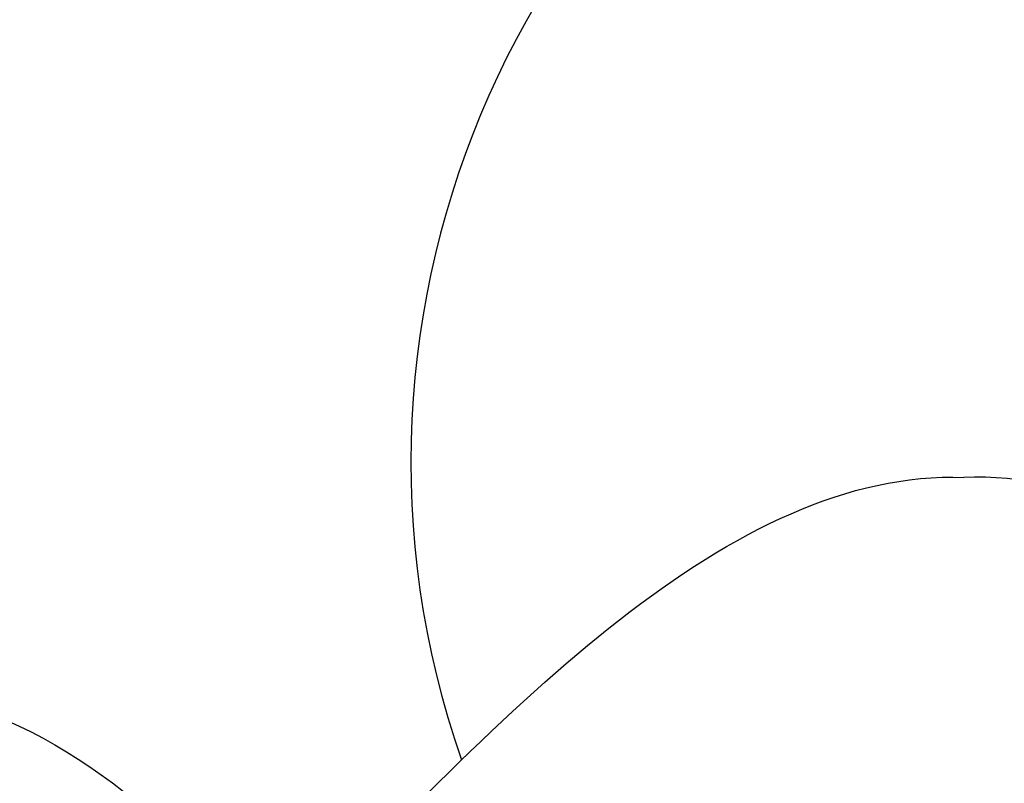
# Model space of a CAD drawing. Units: millimetres. Extents: x 5708 to 7808, y 147 to 1632.
# Drawn here: x 7578 to 7580, y 694 to 695 of the extents above; entities that cross this region are included whole.
import ezdxf
from ezdxf.xclip import XClip

# ---------------------------------------------------------------- set-up
doc = ezdxf.new("R2010")
doc.units = ezdxf.units.MM
doc.header["$XCLIPFRAME"] = 2
doc.layers.add('H-06.木作(細線)', color=8, linetype='Continuous')
doc.layers.add('H-08.木作(細線)', color=8, linetype='Continuous')

# ---------------------------------------------------------------- blocks, each defined once
blk = doc.blocks.new('SE-21015-d')
at = {"layer": 'H-08.木作(細線)'}
for centre, radius, start, end in [((2.2742, -70.1508), 3.6629, 160.7164, 247.2507), ((-0.5587, -70.1508), 3.6629, 292.7493, 19.2836), ((1.1909, -69.282), 5.7779, 178.08046, 266.69504), ((1.1909, -69.282), 5.7779, 178.08046, 266.69504), ((1.1909, -69.282), 5.7779, 178.08046, 266.69504), ((0.5247, -69.282), 5.7779, 273.30496, 1.91954), ((0.5247, -69.282), 5.7779, 273.30496, 1.91954), ((0.5247, -69.282), 5.7779, 273.30496, 1.91954)]:
    blk.add_arc(centre, radius, start, end, dxfattribs=at)
blk.add_spline([(7.8975, -64.2525), (8.4553, -66.9594), (5.3242, -69.2475), (2.57, -66.5539)], degree=3, dxfattribs=at)
blk.add_spline([(7.8975, -64.2525), (8.4553, -66.9594), (5.3242, -69.2475), (2.57, -66.5539)], degree=3, dxfattribs=at)
for points in [[(-1.9276, -68.1755), (-1.0048, -69.1492), (-0.0821, -70.1229), (0.8578, -70.0888)], [(-1.9276, -68.1755), (-1.0048, -69.1492), (-0.0821, -70.1229), (0.8578, -70.0888)], [(3.6432, -68.1755), (2.7204, -69.1492), (1.7977, -70.1229), (0.8578, -70.0888)], [(3.6432, -68.1755), (2.7204, -69.1492), (1.7977, -70.1229), (0.8578, -70.0888)]]:
    blk.add_open_spline(points, degree=3, dxfattribs=at)
blk = doc.blocks.new('立揚展板用1129-157-14')
at = {"rotation": 180}
blk.add_blockref('SE-21015-d', (10198.8688, 3495.4658), dxfattribs=at)

msp = doc.modelspace()

# ---------------------------------------------------------------- block references
at = {"layer": 'H-06.木作(細線)', "color": 7}
ref = msp.add_blockref('立揚展板用1129-157-14', (4381.5617, -423.7258), dxfattribs=dict(at, xscale=0.3136, yscale=0.3136, zscale=0.3136))
XClip(ref).set_block_clipping_path([(9818.8688405347, 2873.0482612545), (10578.8688405347, 5113.0482612545)])

doc.saveas('drawing.dxf')
